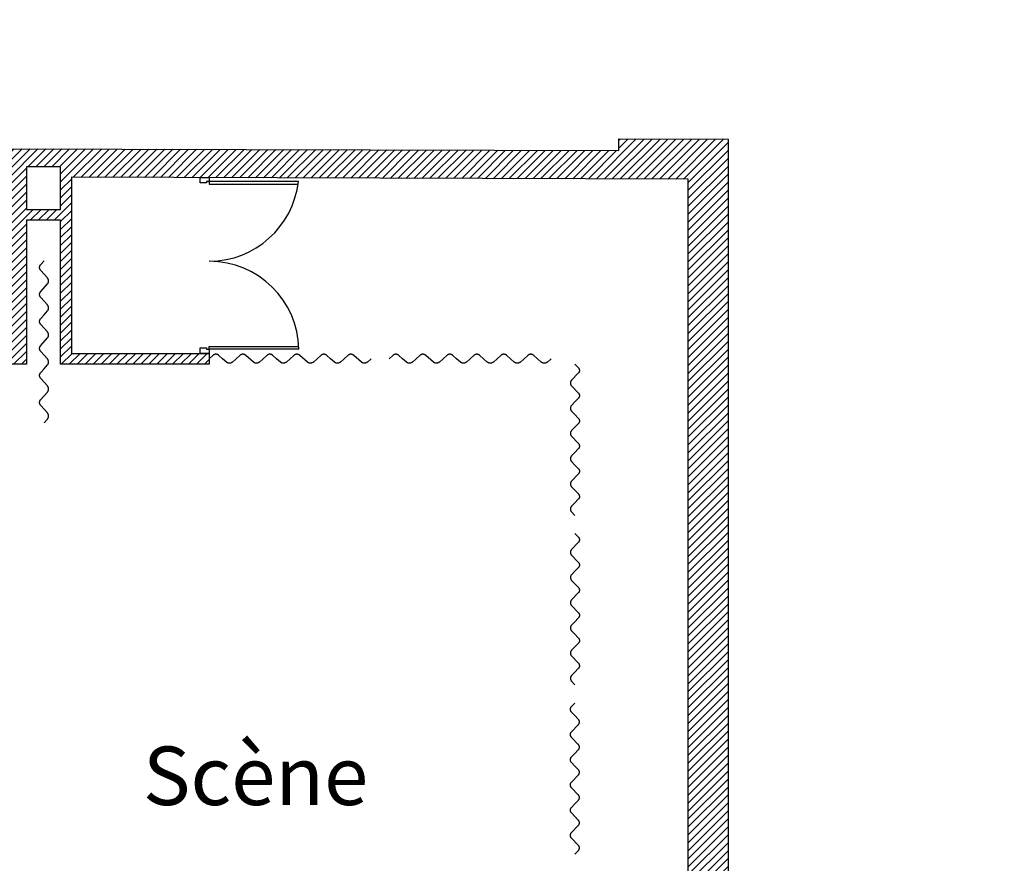
# Model space of a CAD drawing. Units: inches. Extents: x -1633 to 2467, y -155 to 1972.
# Drawn here: x 534 to 1628, y 786 to 1723 of the extents above; entities that cross this region are included whole.
import ezdxf

# ---------------------------------------------------------------- set-up
doc = ezdxf.new("R2010")
doc.units = ezdxf.units.IN
doc.header["$MEASUREMENT"] = 0
for name, color, linetype in [('HUISSERIE', 200, 'Continuous'), ('HUR-MUR', 253, 'Continuous'), ('MENUISERI', 3, 'Continuous'), ('MUR', 140, 'Continuous'), ('TEXTE-20', 1, 'Continuous'), ('VOLET', 6, 'Continuous')]:
    doc.layers.add(name, color=color, linetype=linetype)
doc.styles.add('DC_TEXTSTYLE4', font='ARIALBD.TTF', dxfattribs={"height": 0.2})

msp = doc.modelspace()

# ---------------------------------------------------------------- hatches: boundary and pattern name
at = {"layer": 'HUR-MUR', "linetype": 'Continuous', "ltscale": 0.625}
h = msp.add_hatch(dxfattribs=at)
h.set_pattern_fill('DC_ANSI31', color=253, scale=5, style=0, pattern_type=2)
h.set_pattern_definition([(45, (0, 0), (-4.419417, 4.419417), [1250])])
h.paths.add_polyline_path([(-1459.5, 1722.7), (-1459.5, 1598.7), (-1166.9, 1598.7), (-1166.9, 1584.7), (1199.8, 1577.3), (1199.8, 1590.3), (1321.2, 1589.9), (1321.2, 404.1), (1308.2, 404.1), (1308.2, 213.7), (1628.1, 213.7), (1628.1, 167.7), (-73.6, 167.7), (-73.6, 210.7), (521.2, 210.7), (521.2, 419.7), (541.2, 419.7), (541.2, 247.1), (579.2, 247.1), (579.2, 235.1), (541.2, 235.1), (541.2, 200.7), (579.2, 200.7), (579.2, 247.1), (579.2, 419.7), (744.3, 419.7), (744.3, 407.7), (591.2, 407.7), (591.2, 210.7), (984.2, 210.7), (984.2, 200.7), (1276.9, 200.7), (1276.9, 1545.7), (591.2, 1547.9), (591.2, 1352.1), (744.3, 1352.1), (744.3, 1340.1), (579.2, 1340.1), (579.2, 1500.1), (541.2, 1500.1), (541.2, 1512.1), (579.2, 1512.1), (579.2, 1559.2), (541.2, 1559.4), (541.2, 1500.1), (541.2, 1340.1), (521.2, 1340.1), (521.2, 1549.4), (-1196.5, 1554.9), (-1546.8, 1554.9), (-1546.8, 1584.9), (-1479.5, 1584.9), (-1479.5, 1722.7)])

# ---------------------------------------------------------------- linework, layer by layer
at = {"layer": 'HUISSERIE', "color": 200, "linetype": 'Continuous'}
for points in [[(734.3, 1547.5), (744.3, 1547.5), (744.3, 1543), (741.3, 1543), (741.3, 1541.5), (734.3, 1541.5), (734.3, 1547.5)], [(734.3, 1352.1), (734.3, 1358.1), (741.3, 1358.1), (741.3, 1356.6), (744.3, 1356.6), (744.3, 1352.1), (734.3, 1352.1)]]:
    msp.add_lwpolyline(points, close=True, dxfattribs=at)
at = {"layer": 'MENUISERI', "color": 3, "linetype": 'Continuous'}
for p, q in [((843.5, 1543), (744.3, 1543)), ((744.3, 1543), (744.3, 1540)), ((744.3, 1540), (843.1, 1540)), ((744.3, 1356.6), (744.3, 1359.6)), ((744.3, 1359.6), (844.1, 1359.6)), ((844.1, 1356.6), (744.3, 1356.6))]:
    msp.add_line(p, q, dxfattribs=at)
for centre, start, end in [((744.3, 1554.3), 270.112, 353.4972), ((744.3, 1354.6), 1.1485, 89.8881)]:
    msp.add_arc(centre, 99.8, start, end, dxfattribs=at)
at = {"layer": 'MUR', "color": 140, "linetype": 'Continuous'}
for p, q in [((1199.8, 1577.3), (1199.8, 1590.3)), ((1199.8, 1590.3), (1321.2, 1589.9)), ((1321.2, 1589.9), (1321.2, 404.1)), ((-1166.9, 1584.7), (1199.8, 1577.3)), ((1276.9, 1545.7), (591.2, 1547.9)), ((591.2, 1547.9), (591.2, 1352.1)), ((1276.9, 200.7), (1276.9, 1545.7)), ((579.2, 1500.1), (541.2, 1500.1)), ((541.2, 1500.1), (541.2, 1340.1)), ((579.2, 1340.1), (579.2, 1500.1)), ((591.2, 1352.1), (744.3, 1352.1)), ((744.3, 1352.1), (744.3, 1340.1)), ((541.2, 1340.1), (521.2, 1340.1)), ((744.3, 1340.1), (579.2, 1340.1))]:
    msp.add_line(p, q, dxfattribs=at)
msp.add_lwpolyline([(541.2, 1559.4), (541.2, 1512.1), (579.2, 1512.1), (579.2, 1559.2), (541.2, 1559.4)], close=True, dxfattribs=at)
at = {"layer": 'VOLET', "color": 6, "linetype": 'Continuous'}
for points in [[(560.9, 1275), (564.6, 1279.2), (564.7, 1279.4), (564.9, 1279.6), (565.1, 1279.8), (565.2, 1280), (565.3, 1280.2), (565.4, 1280.5), (565.5, 1280.7), (565.6, 1281), (565.7, 1281.2), (565.8, 1281.5), (565.8, 1281.7), (565.8, 1282), (565.9, 1282.2), (565.9, 1282.5), (565.9, 1282.8), (565.8, 1283), (565.8, 1283.3), (565.8, 1283.6), (565.7, 1283.8), (565.6, 1284.1), (565.5, 1284.3), (565.4, 1284.5), (565.3, 1284.8), (565.2, 1285), (565.1, 1285.2), (564.9, 1285.5), (564.8, 1285.7), (564.6, 1285.9), (557.1, 1294.2), (557, 1294.4), (556.8, 1294.6), (556.7, 1294.8), (556.5, 1295), (556.4, 1295.3), (556.3, 1295.5), (556.2, 1295.8), (556.1, 1296), (556, 1296.2), (556, 1296.5), (555.9, 1296.8), (555.9, 1297), (555.9, 1297.3), (555.9, 1297.5), (555.9, 1297.8), (555.9, 1298.1), (555.9, 1298.3), (556, 1298.6), (556, 1298.8), (556.1, 1299.1), (556.2, 1299.3), (556.3, 1299.6), (556.4, 1299.8), (556.6, 1300), (556.7, 1300.3), (556.8, 1300.5), (557, 1300.7), (557.1, 1300.9), (564.6, 1309.2), (564.7, 1309.4), (564.9, 1309.6), (565.1, 1309.8), (565.2, 1310), (565.3, 1310.2), (565.4, 1310.5), (565.5, 1310.7), (565.6, 1311), (565.7, 1311.2), (565.8, 1311.5), (565.8, 1311.7), (565.8, 1312), (565.9, 1312.2), (565.9, 1312.5), (565.9, 1312.8), (565.8, 1313), (565.8, 1313.3), (565.8, 1313.6), (565.7, 1313.8), (565.6, 1314.1), (565.5, 1314.3), (565.4, 1314.5), (565.3, 1314.8), (565.2, 1315), (565.1, 1315.2), (564.9, 1315.5), (564.8, 1315.7), (564.6, 1315.9), (560.9, 1320), (557.1, 1324.2), (557, 1324.4), (556.8, 1324.6), (556.7, 1324.8), (556.5, 1325), (556.4, 1325.3), (556.3, 1325.5), (556.2, 1325.8), (556.1, 1326), (556, 1326.2), (556, 1326.5), (555.9, 1326.8), (555.9, 1327), (555.9, 1327.3), (555.9, 1327.5), (555.9, 1327.8), (555.9, 1328.1), (555.9, 1328.3), (556, 1328.6), (556, 1328.8), (556.1, 1329.1), (556.2, 1329.3), (556.3, 1329.6), (556.4, 1329.8), (556.6, 1330), (556.7, 1330.3), (556.8, 1330.5), (557, 1330.7), (557.1, 1330.9), (560.9, 1335), (564.6, 1339.2), (564.7, 1339.4), (564.9, 1339.6), (565.1, 1339.8), (565.2, 1340), (565.3, 1340.2), (565.4, 1340.5), (565.5, 1340.7), (565.6, 1341), (565.7, 1341.2), (565.8, 1341.5), (565.8, 1341.7), (565.8, 1342), (565.9, 1342.2), (565.9, 1342.5), (565.9, 1342.8), (565.8, 1343), (565.8, 1343.3), (565.8, 1343.6), (565.7, 1343.8), (565.6, 1344.1), (565.5, 1344.3), (565.4, 1344.5), (565.3, 1344.8), (565.2, 1345), (565.1, 1345.2), (564.9, 1345.5), (564.8, 1345.7), (564.6, 1345.9), (557.1, 1354.2), (557, 1354.4), (556.8, 1354.6), (556.7, 1354.8), (556.5, 1355), (556.4, 1355.3), (556.3, 1355.5), (556.2, 1355.8), (556.1, 1356), (556, 1356.2), (556, 1356.5), (555.9, 1356.8), (555.9, 1357), (555.9, 1357.3), (555.9, 1357.5), (555.9, 1357.8), (555.9, 1358.1), (555.9, 1358.3), (556, 1358.6), (556, 1358.8), (556.1, 1359.1), (556.2, 1359.3), (556.3, 1359.6), (556.4, 1359.8), (556.6, 1360), (556.7, 1360.3), (556.8, 1360.5), (557, 1360.7), (557.1, 1360.9), (564.6, 1369.2), (564.7, 1369.4), (564.9, 1369.6), (565.1, 1369.8), (565.2, 1370), (565.3, 1370.2), (565.4, 1370.5), (565.5, 1370.7), (565.6, 1371), (565.7, 1371.2), (565.8, 1371.5), (565.8, 1371.7), (565.8, 1372), (565.9, 1372.2), (565.9, 1372.5), (565.9, 1372.8), (565.8, 1373), (565.8, 1373.3), (565.8, 1373.6), (565.7, 1373.8), (565.6, 1374.1), (565.5, 1374.3), (565.4, 1374.5), (565.3, 1374.8), (565.2, 1375), (565.1, 1375.2), (564.9, 1375.5), (564.8, 1375.7), (564.6, 1375.9), (560.9, 1380), (557.1, 1384.2), (557, 1384.4), (556.8, 1384.6), (556.7, 1384.8), (556.5, 1385), (556.4, 1385.3), (556.3, 1385.5), (556.2, 1385.8), (556.1, 1386), (556, 1386.2), (556, 1386.5), (555.9, 1386.8), (555.9, 1387), (555.9, 1387.3), (555.9, 1387.5), (555.9, 1387.8), (555.9, 1388.1), (555.9, 1388.3), (556, 1388.6), (556, 1388.8), (556.1, 1389.1), (556.2, 1389.3), (556.3, 1389.6), (556.4, 1389.8), (556.6, 1390), (556.7, 1390.3), (556.8, 1390.5), (557, 1390.7), (557.1, 1390.9), (560.9, 1395), (564.6, 1399.2), (564.7, 1399.4), (564.9, 1399.6), (565.1, 1399.8), (565.2, 1400), (565.3, 1400.2), (565.4, 1400.5), (565.5, 1400.7), (565.6, 1401), (565.7, 1401.2), (565.8, 1401.5), (565.8, 1401.7), (565.8, 1402), (565.9, 1402.2), (565.9, 1402.5), (565.9, 1402.8), (565.8, 1403), (565.8, 1403.3), (565.8, 1403.6), (565.7, 1403.8), (565.6, 1404.1), (565.5, 1404.3), (565.4, 1404.5), (565.3, 1404.8), (565.2, 1405), (565.1, 1405.2), (564.9, 1405.5), (564.8, 1405.7), (564.6, 1405.9), (557.1, 1414.2), (557, 1414.4), (556.8, 1414.6), (556.7, 1414.8), (556.5, 1415), (556.4, 1415.3), (556.3, 1415.5), (556.2, 1415.8), (556.1, 1416), (556, 1416.2), (556, 1416.5), (555.9, 1416.8), (555.9, 1417), (555.9, 1417.3), (555.9, 1417.5), (555.9, 1417.8), (555.9, 1418.1), (555.9, 1418.3), (556, 1418.6), (556, 1418.8), (556.1, 1419.1), (556.2, 1419.3), (556.3, 1419.6), (556.4, 1419.8), (556.6, 1420), (556.7, 1420.3), (556.8, 1420.5), (557, 1420.7), (557.1, 1420.9), (564.6, 1429.2), (564.7, 1429.4), (564.9, 1429.6), (565.1, 1429.8), (565.2, 1430), (565.3, 1430.2), (565.4, 1430.5), (565.5, 1430.7), (565.6, 1431), (565.7, 1431.2), (565.8, 1431.5), (565.8, 1431.7), (565.8, 1432), (565.9, 1432.2), (565.9, 1432.5), (565.9, 1432.8), (565.8, 1433), (565.8, 1433.3), (565.8, 1433.6), (565.7, 1433.8), (565.6, 1434.1), (565.5, 1434.3), (565.4, 1434.5), (565.3, 1434.8), (565.2, 1435), (565.1, 1435.2), (564.9, 1435.5), (564.8, 1435.7), (564.6, 1435.9), (560.9, 1440), (557.1, 1444.2), (557, 1444.4), (556.8, 1444.6), (556.7, 1444.8), (556.5, 1445), (556.4, 1445.3), (556.3, 1445.5), (556.2, 1445.8), (556.1, 1446), (556, 1446.2), (556, 1446.5), (555.9, 1446.8), (555.9, 1447), (555.9, 1447.3), (555.9, 1447.5), (555.9, 1447.8), (555.9, 1448.1), (555.9, 1448.3), (556, 1448.6), (556, 1448.8), (556.1, 1449.1), (556.2, 1449.3), (556.3, 1449.6), (556.4, 1449.8), (556.6, 1450), (556.7, 1450.3), (556.8, 1450.5), (557, 1450.7), (557.1, 1450.9), (560.9, 1455)], [(924.3, 1346.1), (920.2, 1342.4), (920, 1342.3), (919.8, 1342.1), (919.6, 1342), (919.3, 1341.8), (919.1, 1341.7), (918.9, 1341.6), (918.6, 1341.5), (918.4, 1341.4), (918.1, 1341.3), (917.9, 1341.3), (917.6, 1341.2), (917.4, 1341.2), (917.1, 1341.1), (916.8, 1341.1), (916.6, 1341.1), (916.3, 1341.2), (916.1, 1341.2), (915.8, 1341.2), (915.6, 1341.3), (915.3, 1341.4), (915.1, 1341.5), (914.8, 1341.6), (914.6, 1341.7), (914.3, 1341.8), (914.1, 1341.9), (913.9, 1342.1), (913.7, 1342.2), (913.5, 1342.4), (905.2, 1349.9), (905, 1350), (904.8, 1350.2), (904.5, 1350.3), (904.3, 1350.5), (904.1, 1350.6), (903.8, 1350.7), (903.6, 1350.8), (903.4, 1350.9), (903.1, 1351), (902.9, 1351), (902.6, 1351.1), (902.3, 1351.1), (902.1, 1351.1), (901.8, 1351.1), (901.6, 1351.1), (901.3, 1351.1), (901, 1351.1), (900.8, 1351), (900.5, 1351), (900.3, 1350.9), (900, 1350.8), (899.8, 1350.7), (899.5, 1350.6), (899.3, 1350.5), (899.1, 1350.3), (898.9, 1350.2), (898.7, 1350), (898.5, 1349.9), (890.2, 1342.4), (890, 1342.3), (889.8, 1342.1), (889.6, 1342), (889.3, 1341.8), (889.1, 1341.7), (888.9, 1341.6), (888.6, 1341.5), (888.4, 1341.4), (888.1, 1341.3), (887.9, 1341.3), (887.6, 1341.2), (887.4, 1341.2), (887.1, 1341.1), (886.8, 1341.1), (886.6, 1341.1), (886.3, 1341.2), (886.1, 1341.2), (885.8, 1341.2), (885.6, 1341.3), (885.3, 1341.4), (885.1, 1341.5), (884.8, 1341.6), (884.6, 1341.7), (884.3, 1341.8), (884.1, 1341.9), (883.9, 1342.1), (883.7, 1342.2), (883.5, 1342.4), (879.3, 1346.1), (875.2, 1349.9), (875, 1350), (874.8, 1350.2), (874.5, 1350.3), (874.3, 1350.5), (874.1, 1350.6), (873.8, 1350.7), (873.6, 1350.8), (873.4, 1350.9), (873.1, 1351), (872.9, 1351), (872.6, 1351.1), (872.3, 1351.1), (872.1, 1351.1), (871.8, 1351.1), (871.6, 1351.1), (871.3, 1351.1), (871, 1351.1), (870.8, 1351), (870.5, 1351), (870.3, 1350.9), (870, 1350.8), (869.8, 1350.7), (869.5, 1350.6), (869.3, 1350.5), (869.1, 1350.3), (868.9, 1350.2), (868.7, 1350), (868.5, 1349.9), (864.3, 1346.1), (860.2, 1342.4), (860, 1342.3), (859.8, 1342.1), (859.6, 1342), (859.3, 1341.8), (859.1, 1341.7), (858.9, 1341.6), (858.6, 1341.5), (858.4, 1341.4), (858.1, 1341.3), (857.9, 1341.3), (857.6, 1341.2), (857.4, 1341.2), (857.1, 1341.1), (856.8, 1341.1), (856.6, 1341.1), (856.3, 1341.2), (856.1, 1341.2), (855.8, 1341.2), (855.6, 1341.3), (855.3, 1341.4), (855.1, 1341.5), (854.8, 1341.6), (854.6, 1341.7), (854.3, 1341.8), (854.1, 1341.9), (853.9, 1342.1), (853.7, 1342.2), (853.5, 1342.4), (845.2, 1349.9), (845, 1350), (844.8, 1350.2), (844.5, 1350.3), (844.3, 1350.5), (844.1, 1350.6), (843.8, 1350.7), (843.6, 1350.8), (843.4, 1350.9), (843.1, 1351), (842.9, 1351), (842.6, 1351.1), (842.3, 1351.1), (842.1, 1351.1), (841.8, 1351.1), (841.6, 1351.1), (841.3, 1351.1), (841, 1351.1), (840.8, 1351), (840.5, 1351), (840.3, 1350.9), (840, 1350.8), (839.8, 1350.7), (839.5, 1350.6), (839.3, 1350.5), (839.1, 1350.3), (838.9, 1350.2), (838.7, 1350), (838.5, 1349.9), (830.2, 1342.4), (830, 1342.3), (829.8, 1342.1), (829.6, 1342), (829.3, 1341.8), (829.1, 1341.7), (828.9, 1341.6), (828.6, 1341.5), (828.4, 1341.4), (828.1, 1341.3), (827.9, 1341.3), (827.6, 1341.2), (827.4, 1341.2), (827.1, 1341.1), (826.8, 1341.1), (826.6, 1341.1), (826.3, 1341.2), (826.1, 1341.2), (825.8, 1341.2), (825.6, 1341.3), (825.3, 1341.4), (825.1, 1341.5), (824.8, 1341.6), (824.6, 1341.7), (824.3, 1341.8), (824.1, 1341.9), (823.9, 1342.1), (823.7, 1342.2), (823.5, 1342.4), (819.3, 1346.1), (815.2, 1349.9), (815, 1350), (814.8, 1350.2), (814.5, 1350.3), (814.3, 1350.5), (814.1, 1350.6), (813.8, 1350.7), (813.6, 1350.8), (813.4, 1350.9), (813.1, 1351), (812.9, 1351), (812.6, 1351.1), (812.3, 1351.1), (812.1, 1351.1), (811.8, 1351.1), (811.6, 1351.1), (811.3, 1351.1), (811, 1351.1), (810.8, 1351), (810.5, 1351), (810.3, 1350.9), (810, 1350.8), (809.8, 1350.7), (809.5, 1350.6), (809.3, 1350.5), (809.1, 1350.3), (808.9, 1350.2), (808.7, 1350), (808.5, 1349.9), (804.3, 1346.1), (800.2, 1342.4), (800, 1342.3), (799.8, 1342.1), (799.6, 1342), (799.3, 1341.8), (799.1, 1341.7), (798.9, 1341.6), (798.6, 1341.5), (798.4, 1341.4), (798.1, 1341.3), (797.9, 1341.3), (797.6, 1341.2), (797.4, 1341.2), (797.1, 1341.1), (796.8, 1341.1), (796.6, 1341.1), (796.3, 1341.2), (796.1, 1341.2), (795.8, 1341.2), (795.6, 1341.3), (795.3, 1341.4), (795.1, 1341.5), (794.8, 1341.6), (794.6, 1341.7), (794.3, 1341.8), (794.1, 1341.9), (793.9, 1342.1), (793.7, 1342.2), (793.5, 1342.4), (785.2, 1349.9), (785, 1350), (784.8, 1350.2), (784.5, 1350.3), (784.3, 1350.5), (784.1, 1350.6), (783.8, 1350.7), (783.6, 1350.8), (783.4, 1350.9), (783.1, 1351), (782.9, 1351), (782.6, 1351.1), (782.3, 1351.1), (782.1, 1351.1), (781.8, 1351.1), (781.6, 1351.1), (781.3, 1351.1), (781, 1351.1), (780.8, 1351), (780.5, 1351), (780.3, 1350.9), (780, 1350.8), (779.8, 1350.7), (779.5, 1350.6), (779.3, 1350.5), (779.1, 1350.3), (778.9, 1350.2), (778.7, 1350), (778.5, 1349.9), (770.2, 1342.4), (770, 1342.3), (769.8, 1342.1), (769.6, 1342), (769.3, 1341.8), (769.1, 1341.7), (768.9, 1341.6), (768.6, 1341.5), (768.4, 1341.4), (768.1, 1341.3), (767.9, 1341.3), (767.6, 1341.2), (767.4, 1341.2), (767.1, 1341.1), (766.8, 1341.1), (766.6, 1341.1), (766.3, 1341.2), (766.1, 1341.2), (765.8, 1341.2), (765.6, 1341.3), (765.3, 1341.4), (765.1, 1341.5), (764.8, 1341.6), (764.6, 1341.7), (764.3, 1341.8), (764.1, 1341.9), (763.9, 1342.1), (763.7, 1342.2), (763.5, 1342.4), (759.3, 1346.1), (755.2, 1349.9), (755, 1350), (754.8, 1350.2), (754.5, 1350.3), (754.3, 1350.5), (754.1, 1350.6), (753.8, 1350.7), (753.6, 1350.8), (753.4, 1350.9), (753.1, 1351), (752.9, 1351), (752.6, 1351.1), (752.3, 1351.1), (752.1, 1351.1), (751.8, 1351.1), (751.6, 1351.1), (751.3, 1351.1), (751, 1351.1), (750.8, 1351), (750.5, 1351), (750.3, 1350.9), (750, 1350.8), (749.8, 1350.7), (749.5, 1350.6), (749.3, 1350.5), (749.1, 1350.3), (748.9, 1350.2), (748.7, 1350), (748.5, 1349.9), (744.3, 1346.1)], [(1124.3, 1346.1), (1120.2, 1342.4), (1120, 1342.3), (1119.8, 1342.1), (1119.6, 1342), (1119.3, 1341.8), (1119.1, 1341.7), (1118.9, 1341.6), (1118.6, 1341.5), (1118.4, 1341.4), (1118.1, 1341.3), (1117.9, 1341.3), (1117.6, 1341.2), (1117.4, 1341.2), (1117.1, 1341.1), (1116.8, 1341.1), (1116.6, 1341.1), (1116.3, 1341.2), (1116.1, 1341.2), (1115.8, 1341.2), (1115.6, 1341.3), (1115.3, 1341.4), (1115.1, 1341.5), (1114.8, 1341.6), (1114.6, 1341.7), (1114.3, 1341.8), (1114.1, 1341.9), (1113.9, 1342.1), (1113.7, 1342.2), (1113.5, 1342.4), (1105.2, 1349.9), (1105, 1350), (1104.8, 1350.2), (1104.5, 1350.3), (1104.3, 1350.5), (1104.1, 1350.6), (1103.8, 1350.7), (1103.6, 1350.8), (1103.4, 1350.9), (1103.1, 1351), (1102.9, 1351), (1102.6, 1351.1), (1102.3, 1351.1), (1102.1, 1351.1), (1101.8, 1351.1), (1101.6, 1351.1), (1101.3, 1351.1), (1101, 1351.1), (1100.8, 1351), (1100.5, 1351), (1100.3, 1350.9), (1100, 1350.8), (1099.8, 1350.7), (1099.5, 1350.6), (1099.3, 1350.5), (1099.1, 1350.3), (1098.9, 1350.2), (1098.7, 1350), (1098.5, 1349.9), (1090.2, 1342.4), (1090, 1342.3), (1089.8, 1342.1), (1089.6, 1342), (1089.3, 1341.8), (1089.1, 1341.7), (1088.9, 1341.6), (1088.6, 1341.5), (1088.4, 1341.4), (1088.1, 1341.3), (1087.9, 1341.3), (1087.6, 1341.2), (1087.4, 1341.2), (1087.1, 1341.1), (1086.8, 1341.1), (1086.6, 1341.1), (1086.3, 1341.2), (1086.1, 1341.2), (1085.8, 1341.2), (1085.6, 1341.3), (1085.3, 1341.4), (1085.1, 1341.5), (1084.8, 1341.6), (1084.6, 1341.7), (1084.3, 1341.8), (1084.1, 1341.9), (1083.9, 1342.1), (1083.7, 1342.2), (1083.5, 1342.4), (1079.3, 1346.1), (1075.2, 1349.9), (1075, 1350), (1074.8, 1350.2), (1074.5, 1350.3), (1074.3, 1350.5), (1074.1, 1350.6), (1073.8, 1350.7), (1073.6, 1350.8), (1073.4, 1350.9), (1073.1, 1351), (1072.9, 1351), (1072.6, 1351.1), (1072.3, 1351.1), (1072.1, 1351.1), (1071.8, 1351.1), (1071.6, 1351.1), (1071.3, 1351.1), (1071, 1351.1), (1070.8, 1351), (1070.5, 1351), (1070.3, 1350.9), (1070, 1350.8), (1069.8, 1350.7), (1069.5, 1350.6), (1069.3, 1350.5), (1069.1, 1350.3), (1068.9, 1350.2), (1068.7, 1350), (1068.5, 1349.9), (1064.3, 1346.1), (1060.2, 1342.4), (1060, 1342.3), (1059.8, 1342.1), (1059.6, 1342), (1059.3, 1341.8), (1059.1, 1341.7), (1058.9, 1341.6), (1058.6, 1341.5), (1058.4, 1341.4), (1058.1, 1341.3), (1057.9, 1341.3), (1057.6, 1341.2), (1057.4, 1341.2), (1057.1, 1341.1), (1056.8, 1341.1), (1056.6, 1341.1), (1056.3, 1341.2), (1056.1, 1341.2), (1055.8, 1341.2), (1055.6, 1341.3), (1055.3, 1341.4), (1055.1, 1341.5), (1054.8, 1341.6), (1054.6, 1341.7), (1054.3, 1341.8), (1054.1, 1341.9), (1053.9, 1342.1), (1053.7, 1342.2), (1053.5, 1342.4), (1045.2, 1349.9), (1045, 1350), (1044.8, 1350.2), (1044.5, 1350.3), (1044.3, 1350.5), (1044.1, 1350.6), (1043.8, 1350.7), (1043.6, 1350.8), (1043.4, 1350.9), (1043.1, 1351), (1042.9, 1351), (1042.6, 1351.1), (1042.3, 1351.1), (1042.1, 1351.1), (1041.8, 1351.1), (1041.6, 1351.1), (1041.3, 1351.1), (1041, 1351.1), (1040.8, 1351), (1040.5, 1351), (1040.3, 1350.9), (1040, 1350.8), (1039.8, 1350.7), (1039.5, 1350.6), (1039.3, 1350.5), (1039.1, 1350.3), (1038.9, 1350.2), (1038.7, 1350), (1038.5, 1349.9), (1030.2, 1342.4), (1030, 1342.3), (1029.8, 1342.1), (1029.6, 1342), (1029.3, 1341.8), (1029.1, 1341.7), (1028.9, 1341.6), (1028.6, 1341.5), (1028.4, 1341.4), (1028.1, 1341.3), (1027.9, 1341.3), (1027.6, 1341.2), (1027.4, 1341.2), (1027.1, 1341.1), (1026.8, 1341.1), (1026.6, 1341.1), (1026.3, 1341.2), (1026.1, 1341.2), (1025.8, 1341.2), (1025.6, 1341.3), (1025.3, 1341.4), (1025.1, 1341.5), (1024.8, 1341.6), (1024.6, 1341.7), (1024.3, 1341.8), (1024.1, 1341.9), (1023.9, 1342.1), (1023.7, 1342.2), (1023.5, 1342.4), (1019.3, 1346.1), (1015.2, 1349.9), (1015, 1350), (1014.8, 1350.2), (1014.5, 1350.3), (1014.3, 1350.5), (1014.1, 1350.6), (1013.8, 1350.7), (1013.6, 1350.8), (1013.4, 1350.9), (1013.1, 1351), (1012.9, 1351), (1012.6, 1351.1), (1012.3, 1351.1), (1012.1, 1351.1), (1011.8, 1351.1), (1011.6, 1351.1), (1011.3, 1351.1), (1011, 1351.1), (1010.8, 1351), (1010.5, 1351), (1010.3, 1350.9), (1010, 1350.8), (1009.8, 1350.7), (1009.5, 1350.6), (1009.3, 1350.5), (1009.1, 1350.3), (1008.9, 1350.2), (1008.7, 1350), (1008.5, 1349.9), (1004.3, 1346.1), (1000.2, 1342.4), (1000, 1342.3), (999.8, 1342.1), (999.6, 1342), (999.3, 1341.8), (999.1, 1341.7), (998.9, 1341.6), (998.6, 1341.5), (998.4, 1341.4), (998.1, 1341.3), (997.9, 1341.3), (997.6, 1341.2), (997.4, 1341.2), (997.1, 1341.1), (996.8, 1341.1), (996.6, 1341.1), (996.3, 1341.2), (996.1, 1341.2), (995.8, 1341.2), (995.6, 1341.3), (995.3, 1341.4), (995.1, 1341.5), (994.8, 1341.6), (994.6, 1341.7), (994.3, 1341.8), (994.1, 1341.9), (993.9, 1342.1), (993.7, 1342.2), (993.5, 1342.4), (985.2, 1349.9), (985, 1350), (984.8, 1350.2), (984.5, 1350.3), (984.3, 1350.5), (984.1, 1350.6), (983.8, 1350.7), (983.6, 1350.8), (983.4, 1350.9), (983.1, 1351), (982.9, 1351), (982.6, 1351.1), (982.3, 1351.1), (982.1, 1351.1), (981.8, 1351.1), (981.6, 1351.1), (981.3, 1351.1), (981, 1351.1), (980.8, 1351), (980.5, 1351), (980.3, 1350.9), (980, 1350.8), (979.8, 1350.7), (979.5, 1350.6), (979.3, 1350.5), (979.1, 1350.3), (978.9, 1350.2), (978.7, 1350), (978.5, 1349.9), (970.2, 1342.4), (970, 1342.3), (969.8, 1342.1), (969.6, 1342), (969.3, 1341.8), (969.1, 1341.7), (968.9, 1341.6), (968.6, 1341.5), (968.4, 1341.4), (968.1, 1341.3), (967.9, 1341.3), (967.6, 1341.2), (967.4, 1341.2), (967.1, 1341.1), (966.8, 1341.1), (966.6, 1341.1), (966.3, 1341.2), (966.1, 1341.2), (965.8, 1341.2), (965.6, 1341.3), (965.3, 1341.4), (965.1, 1341.5), (964.8, 1341.6), (964.6, 1341.7), (964.3, 1341.8), (964.1, 1341.9), (963.9, 1342.1), (963.7, 1342.2), (963.5, 1342.4), (959.3, 1346.1), (955.2, 1349.9), (955, 1350), (954.8, 1350.2), (954.5, 1350.3), (954.3, 1350.5), (954.1, 1350.6), (953.8, 1350.7), (953.6, 1350.8), (953.4, 1350.9), (953.1, 1351), (952.9, 1351), (952.6, 1351.1), (952.3, 1351.1), (952.1, 1351.1), (951.8, 1351.1), (951.6, 1351.1), (951.3, 1351.1), (951, 1351.1), (950.8, 1351), (950.5, 1351), (950.3, 1350.9), (950, 1350.8), (949.8, 1350.7), (949.5, 1350.6), (949.3, 1350.5), (949.1, 1350.3), (948.9, 1350.2), (948.7, 1350), (948.5, 1349.9), (944.3, 1346.1)], [(1150.9, 1340.1), (1154.6, 1336.3), (1154.7, 1336.1), (1154.9, 1335.9), (1155, 1335.7), (1155.2, 1335.5), (1155.3, 1335.3), (1155.4, 1335.1), (1155.5, 1334.8), (1155.6, 1334.6), (1155.7, 1334.4), (1155.7, 1334.1), (1155.8, 1333.9), (1155.8, 1333.6), (1155.9, 1333.4), (1155.9, 1333.2), (1155.9, 1332.9), (1155.8, 1332.7), (1155.8, 1332.4), (1155.8, 1332.2), (1155.7, 1331.9), (1155.6, 1331.7), (1155.5, 1331.5), (1155.4, 1331.3), (1155.3, 1331), (1155.2, 1330.8), (1155.1, 1330.6), (1154.9, 1330.4), (1154.8, 1330.2), (1154.6, 1330), (1147.1, 1322.3), (1147, 1322.1), (1146.8, 1321.9), (1146.7, 1321.7), (1146.5, 1321.5), (1146.4, 1321.2), (1146.3, 1321), (1146.2, 1320.8), (1146.1, 1320.6), (1146, 1320.3), (1146, 1320.1), (1145.9, 1319.9), (1145.9, 1319.6), (1145.9, 1319.4), (1145.9, 1319.1), (1145.9, 1318.9), (1145.9, 1318.6), (1145.9, 1318.4), (1146, 1318.2), (1146, 1317.9), (1146.1, 1317.7), (1146.2, 1317.5), (1146.3, 1317.2), (1146.4, 1317), (1146.5, 1316.8), (1146.7, 1316.6), (1146.8, 1316.4), (1147, 1316.2), (1147.1, 1316), (1154.6, 1308.3), (1154.7, 1308.1), (1154.9, 1307.9), (1155, 1307.7), (1155.2, 1307.5), (1155.3, 1307.3), (1155.4, 1307.1), (1155.5, 1306.8), (1155.6, 1306.6), (1155.7, 1306.4), (1155.7, 1306.1), (1155.8, 1305.9), (1155.8, 1305.6), (1155.9, 1305.4), (1155.9, 1305.2), (1155.9, 1304.9), (1155.8, 1304.7), (1155.8, 1304.4), (1155.8, 1304.2), (1155.7, 1303.9), (1155.6, 1303.7), (1155.5, 1303.5), (1155.4, 1303.3), (1155.3, 1303), (1155.2, 1302.8), (1155.1, 1302.6), (1154.9, 1302.4), (1154.8, 1302.2), (1154.6, 1302), (1150.9, 1298.1), (1147.1, 1294.3), (1147, 1294.1), (1146.8, 1293.9), (1146.7, 1293.7), (1146.5, 1293.5), (1146.4, 1293.2), (1146.3, 1293), (1146.2, 1292.8), (1146.1, 1292.6), (1146, 1292.3), (1146, 1292.1), (1145.9, 1291.9), (1145.9, 1291.6), (1145.9, 1291.4), (1145.9, 1291.1), (1145.9, 1290.9), (1145.9, 1290.6), (1145.9, 1290.4), (1146, 1290.2), (1146, 1289.9), (1146.1, 1289.7), (1146.2, 1289.5), (1146.3, 1289.2), (1146.4, 1289), (1146.5, 1288.8), (1146.7, 1288.6), (1146.8, 1288.4), (1147, 1288.2), (1147.1, 1288), (1150.9, 1284.1), (1154.6, 1280.3), (1154.7, 1280.1), (1154.9, 1279.9), (1155, 1279.7), (1155.2, 1279.5), (1155.3, 1279.3), (1155.4, 1279.1), (1155.5, 1278.8), (1155.6, 1278.6), (1155.7, 1278.4), (1155.7, 1278.1), (1155.8, 1277.9), (1155.8, 1277.6), (1155.9, 1277.4), (1155.9, 1277.2), (1155.9, 1276.9), (1155.8, 1276.7), (1155.8, 1276.4), (1155.8, 1276.2), (1155.7, 1275.9), (1155.6, 1275.7), (1155.5, 1275.5), (1155.4, 1275.3), (1155.3, 1275), (1155.2, 1274.8), (1155.1, 1274.6), (1154.9, 1274.4), (1154.8, 1274.2), (1154.6, 1274), (1147.1, 1266.3), (1147, 1266.1), (1146.8, 1265.9), (1146.7, 1265.7), (1146.5, 1265.5), (1146.4, 1265.2), (1146.3, 1265), (1146.2, 1264.8), (1146.1, 1264.6), (1146, 1264.3), (1146, 1264.1), (1145.9, 1263.9), (1145.9, 1263.6), (1145.9, 1263.4), (1145.9, 1263.1), (1145.9, 1262.9), (1145.9, 1262.6), (1145.9, 1262.4), (1146, 1262.2), (1146, 1261.9), (1146.1, 1261.7), (1146.2, 1261.5), (1146.3, 1261.2), (1146.4, 1261), (1146.5, 1260.8), (1146.7, 1260.6), (1146.8, 1260.4), (1147, 1260.2), (1147.1, 1260), (1154.6, 1252.3), (1154.7, 1252.1), (1154.9, 1251.9), (1155, 1251.7), (1155.2, 1251.5), (1155.3, 1251.3), (1155.4, 1251.1), (1155.5, 1250.8), (1155.6, 1250.6), (1155.7, 1250.4), (1155.7, 1250.1), (1155.8, 1249.9), (1155.8, 1249.6), (1155.9, 1249.4), (1155.9, 1249.2), (1155.9, 1248.9), (1155.8, 1248.7), (1155.8, 1248.4), (1155.8, 1248.2), (1155.7, 1247.9), (1155.6, 1247.7), (1155.5, 1247.5), (1155.4, 1247.3), (1155.3, 1247), (1155.2, 1246.8), (1155.1, 1246.6), (1154.9, 1246.4), (1154.8, 1246.2), (1154.6, 1246), (1150.9, 1242.1), (1147.1, 1238.3), (1147, 1238.1), (1146.8, 1237.9), (1146.7, 1237.7), (1146.5, 1237.5), (1146.4, 1237.2), (1146.3, 1237), (1146.2, 1236.8), (1146.1, 1236.6), (1146, 1236.3), (1146, 1236.1), (1145.9, 1235.9), (1145.9, 1235.6), (1145.9, 1235.4), (1145.9, 1235.1), (1145.9, 1234.9), (1145.9, 1234.6), (1145.9, 1234.4), (1146, 1234.2), (1146, 1233.9), (1146.1, 1233.7), (1146.2, 1233.5), (1146.3, 1233.2), (1146.4, 1233), (1146.5, 1232.8), (1146.7, 1232.6), (1146.8, 1232.4), (1147, 1232.2), (1147.1, 1232), (1150.9, 1228.1), (1154.6, 1224.3), (1154.7, 1224.1), (1154.9, 1223.9), (1155, 1223.7), (1155.2, 1223.5), (1155.3, 1223.3), (1155.4, 1223.1), (1155.5, 1222.8), (1155.6, 1222.6), (1155.7, 1222.4), (1155.7, 1222.1), (1155.8, 1221.9), (1155.8, 1221.6), (1155.9, 1221.4), (1155.9, 1221.2), (1155.9, 1220.9), (1155.8, 1220.7), (1155.8, 1220.4), (1155.8, 1220.2), (1155.7, 1219.9), (1155.6, 1219.7), (1155.5, 1219.5), (1155.4, 1219.3), (1155.3, 1219), (1155.2, 1218.8), (1155.1, 1218.6), (1154.9, 1218.4), (1154.8, 1218.2), (1154.6, 1218), (1147.1, 1210.3), (1147, 1210.1), (1146.8, 1209.9), (1146.7, 1209.7), (1146.5, 1209.5), (1146.4, 1209.2), (1146.3, 1209), (1146.2, 1208.8), (1146.1, 1208.6), (1146, 1208.3), (1146, 1208.1), (1145.9, 1207.9), (1145.9, 1207.6), (1145.9, 1207.4), (1145.9, 1207.1), (1145.9, 1206.9), (1145.9, 1206.6), (1145.9, 1206.4), (1146, 1206.2), (1146, 1205.9), (1146.1, 1205.7), (1146.2, 1205.5), (1146.3, 1205.2), (1146.4, 1205), (1146.5, 1204.8), (1146.7, 1204.6), (1146.8, 1204.4), (1147, 1204.2), (1147.1, 1204), (1154.6, 1196.3), (1154.7, 1196.1), (1154.9, 1195.9), (1155, 1195.7), (1155.2, 1195.5), (1155.3, 1195.3), (1155.4, 1195.1), (1155.5, 1194.8), (1155.6, 1194.6), (1155.7, 1194.4), (1155.7, 1194.1), (1155.8, 1193.9), (1155.8, 1193.6), (1155.9, 1193.4), (1155.9, 1193.2), (1155.9, 1192.9), (1155.8, 1192.7), (1155.8, 1192.4), (1155.8, 1192.2), (1155.7, 1191.9), (1155.6, 1191.7), (1155.5, 1191.5), (1155.4, 1191.3), (1155.3, 1191), (1155.2, 1190.8), (1155.1, 1190.6), (1154.9, 1190.4), (1154.8, 1190.2), (1154.6, 1190), (1150.9, 1186.1), (1147.1, 1182.3), (1147, 1182.1), (1146.8, 1181.9), (1146.7, 1181.7), (1146.5, 1181.5), (1146.4, 1181.2), (1146.3, 1181), (1146.2, 1180.8), (1146.1, 1180.6), (1146, 1180.3), (1146, 1180.1), (1145.9, 1179.9), (1145.9, 1179.6), (1145.9, 1179.4), (1145.9, 1179.1), (1145.9, 1178.9), (1145.9, 1178.6), (1145.9, 1178.4), (1146, 1178.2), (1146, 1177.9), (1146.1, 1177.7), (1146.2, 1177.5), (1146.3, 1177.2), (1146.4, 1177), (1146.5, 1176.8), (1146.7, 1176.6), (1146.8, 1176.4), (1147, 1176.2), (1147.1, 1176), (1150.9, 1172.1)], [(1150.9, 1152.1), (1154.6, 1148.3), (1154.7, 1148.1), (1154.9, 1147.9), (1155, 1147.7), (1155.2, 1147.5), (1155.3, 1147.3), (1155.4, 1147.1), (1155.5, 1146.8), (1155.6, 1146.6), (1155.7, 1146.4), (1155.7, 1146.1), (1155.8, 1145.9), (1155.8, 1145.6), (1155.9, 1145.4), (1155.9, 1145.2), (1155.9, 1144.9), (1155.8, 1144.7), (1155.8, 1144.4), (1155.8, 1144.2), (1155.7, 1143.9), (1155.6, 1143.7), (1155.5, 1143.5), (1155.4, 1143.3), (1155.3, 1143), (1155.2, 1142.8), (1155.1, 1142.6), (1154.9, 1142.4), (1154.8, 1142.2), (1154.6, 1142), (1147.1, 1134.3), (1147, 1134.1), (1146.8, 1133.9), (1146.7, 1133.7), (1146.5, 1133.5), (1146.4, 1133.2), (1146.3, 1133), (1146.2, 1132.8), (1146.1, 1132.6), (1146, 1132.3), (1146, 1132.1), (1145.9, 1131.9), (1145.9, 1131.6), (1145.9, 1131.4), (1145.9, 1131.1), (1145.9, 1130.9), (1145.9, 1130.6), (1145.9, 1130.4), (1146, 1130.2), (1146, 1129.9), (1146.1, 1129.7), (1146.2, 1129.5), (1146.3, 1129.2), (1146.4, 1129), (1146.5, 1128.8), (1146.7, 1128.6), (1146.8, 1128.4), (1147, 1128.2), (1147.1, 1128), (1154.6, 1120.3), (1154.7, 1120.1), (1154.9, 1119.9), (1155, 1119.7), (1155.2, 1119.5), (1155.3, 1119.3), (1155.4, 1119.1), (1155.5, 1118.8), (1155.6, 1118.6), (1155.7, 1118.4), (1155.7, 1118.1), (1155.8, 1117.9), (1155.8, 1117.6), (1155.9, 1117.4), (1155.9, 1117.2), (1155.9, 1116.9), (1155.8, 1116.7), (1155.8, 1116.4), (1155.8, 1116.2), (1155.7, 1115.9), (1155.6, 1115.7), (1155.5, 1115.5), (1155.4, 1115.3), (1155.3, 1115), (1155.2, 1114.8), (1155.1, 1114.6), (1154.9, 1114.4), (1154.8, 1114.2), (1154.6, 1114), (1150.9, 1110.1), (1147.1, 1106.3), (1147, 1106.1), (1146.8, 1105.9), (1146.7, 1105.7), (1146.5, 1105.5), (1146.4, 1105.2), (1146.3, 1105), (1146.2, 1104.8), (1146.1, 1104.6), (1146, 1104.3), (1146, 1104.1), (1145.9, 1103.9), (1145.9, 1103.6), (1145.9, 1103.4), (1145.9, 1103.1), (1145.9, 1102.9), (1145.9, 1102.6), (1145.9, 1102.4), (1146, 1102.2), (1146, 1101.9), (1146.1, 1101.7), (1146.2, 1101.5), (1146.3, 1101.2), (1146.4, 1101), (1146.5, 1100.8), (1146.7, 1100.6), (1146.8, 1100.4), (1147, 1100.2), (1147.1, 1100), (1150.9, 1096.1), (1154.6, 1092.3), (1154.7, 1092.1), (1154.9, 1091.9), (1155, 1091.7), (1155.2, 1091.5), (1155.3, 1091.3), (1155.4, 1091.1), (1155.5, 1090.8), (1155.6, 1090.6), (1155.7, 1090.4), (1155.7, 1090.1), (1155.8, 1089.9), (1155.8, 1089.6), (1155.9, 1089.4), (1155.9, 1089.2), (1155.9, 1088.9), (1155.8, 1088.7), (1155.8, 1088.4), (1155.8, 1088.2), (1155.7, 1087.9), (1155.6, 1087.7), (1155.5, 1087.5), (1155.4, 1087.3), (1155.3, 1087), (1155.2, 1086.8), (1155.1, 1086.6), (1154.9, 1086.4), (1154.8, 1086.2), (1154.6, 1086), (1147.1, 1078.3), (1147, 1078.1), (1146.8, 1077.9), (1146.7, 1077.7), (1146.5, 1077.5), (1146.4, 1077.2), (1146.3, 1077), (1146.2, 1076.8), (1146.1, 1076.6), (1146, 1076.3), (1146, 1076.1), (1145.9, 1075.9), (1145.9, 1075.6), (1145.9, 1075.4), (1145.9, 1075.1), (1145.9, 1074.9), (1145.9, 1074.6), (1145.9, 1074.4), (1146, 1074.2), (1146, 1073.9), (1146.1, 1073.7), (1146.2, 1073.5), (1146.3, 1073.2), (1146.4, 1073), (1146.5, 1072.8), (1146.7, 1072.6), (1146.8, 1072.4), (1147, 1072.2), (1147.1, 1072), (1154.6, 1064.3), (1154.7, 1064.1), (1154.9, 1063.9), (1155, 1063.7), (1155.2, 1063.5), (1155.3, 1063.3), (1155.4, 1063.1), (1155.5, 1062.8), (1155.6, 1062.6), (1155.7, 1062.4), (1155.7, 1062.1), (1155.8, 1061.9), (1155.8, 1061.6), (1155.9, 1061.4), (1155.9, 1061.2), (1155.9, 1060.9), (1155.8, 1060.7), (1155.8, 1060.4), (1155.8, 1060.2), (1155.7, 1059.9), (1155.6, 1059.7), (1155.5, 1059.5), (1155.4, 1059.3), (1155.3, 1059), (1155.2, 1058.8), (1155.1, 1058.6), (1154.9, 1058.4), (1154.8, 1058.2), (1154.6, 1058), (1150.9, 1054.1), (1147.1, 1050.3), (1147, 1050.1), (1146.8, 1049.9), (1146.7, 1049.7), (1146.5, 1049.5), (1146.4, 1049.2), (1146.3, 1049), (1146.2, 1048.8), (1146.1, 1048.6), (1146, 1048.3), (1146, 1048.1), (1145.9, 1047.9), (1145.9, 1047.6), (1145.9, 1047.4), (1145.9, 1047.1), (1145.9, 1046.9), (1145.9, 1046.6), (1145.9, 1046.4), (1146, 1046.2), (1146, 1045.9), (1146.1, 1045.7), (1146.2, 1045.5), (1146.3, 1045.2), (1146.4, 1045), (1146.5, 1044.8), (1146.7, 1044.6), (1146.8, 1044.4), (1147, 1044.2), (1147.1, 1044), (1150.9, 1040.1), (1154.6, 1036.3), (1154.7, 1036.1), (1154.9, 1035.9), (1155, 1035.7), (1155.2, 1035.5), (1155.3, 1035.3), (1155.4, 1035.1), (1155.5, 1034.8), (1155.6, 1034.6), (1155.7, 1034.4), (1155.7, 1034.1), (1155.8, 1033.9), (1155.8, 1033.6), (1155.9, 1033.4), (1155.9, 1033.2), (1155.9, 1032.9), (1155.8, 1032.7), (1155.8, 1032.4), (1155.8, 1032.2), (1155.7, 1031.9), (1155.6, 1031.7), (1155.5, 1031.5), (1155.4, 1031.3), (1155.3, 1031), (1155.2, 1030.8), (1155.1, 1030.6), (1154.9, 1030.4), (1154.8, 1030.2), (1154.6, 1030), (1147.1, 1022.3), (1147, 1022.1), (1146.8, 1021.9), (1146.7, 1021.7), (1146.5, 1021.5), (1146.4, 1021.2), (1146.3, 1021), (1146.2, 1020.8), (1146.1, 1020.6), (1146, 1020.3), (1146, 1020.1), (1145.9, 1019.9), (1145.9, 1019.6), (1145.9, 1019.4), (1145.9, 1019.1), (1145.9, 1018.9), (1145.9, 1018.6), (1145.9, 1018.4), (1146, 1018.2), (1146, 1017.9), (1146.1, 1017.7), (1146.2, 1017.5), (1146.3, 1017.2), (1146.4, 1017), (1146.5, 1016.8), (1146.7, 1016.6), (1146.8, 1016.4), (1147, 1016.2), (1147.1, 1016), (1154.6, 1008.3), (1154.7, 1008.1), (1154.9, 1007.9), (1155, 1007.7), (1155.2, 1007.5), (1155.3, 1007.3), (1155.4, 1007.1), (1155.5, 1006.8), (1155.6, 1006.6), (1155.7, 1006.4), (1155.7, 1006.1), (1155.8, 1005.9), (1155.8, 1005.6), (1155.9, 1005.4), (1155.9, 1005.2), (1155.9, 1004.9), (1155.8, 1004.7), (1155.8, 1004.4), (1155.8, 1004.2), (1155.7, 1003.9), (1155.6, 1003.7), (1155.5, 1003.5), (1155.4, 1003.3), (1155.3, 1003), (1155.2, 1002.8), (1155.1, 1002.6), (1154.9, 1002.4), (1154.8, 1002.2), (1154.6, 1002), (1150.9, 998.1), (1147.1, 994.3), (1147, 994.1), (1146.8, 993.9), (1146.7, 993.7), (1146.5, 993.5), (1146.4, 993.2), (1146.3, 993), (1146.2, 992.8), (1146.1, 992.6), (1146, 992.3), (1146, 992.1), (1145.9, 991.9), (1145.9, 991.6), (1145.9, 991.4), (1145.9, 991.1), (1145.9, 990.9), (1145.9, 990.6), (1145.9, 990.4), (1146, 990.2), (1146, 989.9), (1146.1, 989.7), (1146.2, 989.5), (1146.3, 989.2), (1146.4, 989), (1146.5, 988.8), (1146.7, 988.6), (1146.8, 988.4), (1147, 988.2), (1147.1, 988), (1150.9, 984.1)], [(1150.9, 795.7), (1154.6, 799.6), (1154.7, 799.8), (1154.9, 800), (1155, 800.2), (1155.2, 800.4), (1155.3, 800.6), (1155.4, 800.8), (1155.5, 801), (1155.6, 801.3), (1155.7, 801.5), (1155.7, 801.7), (1155.8, 802), (1155.8, 802.2), (1155.9, 802.5), (1155.9, 802.7), (1155.9, 802.9), (1155.8, 803.2), (1155.8, 803.4), (1155.8, 803.7), (1155.7, 803.9), (1155.6, 804.1), (1155.5, 804.4), (1155.4, 804.6), (1155.3, 804.8), (1155.2, 805), (1155.1, 805.2), (1154.9, 805.4), (1154.8, 805.6), (1154.6, 805.8), (1147.1, 813.6), (1147, 813.8), (1146.8, 814), (1146.7, 814.2), (1146.5, 814.4), (1146.4, 814.6), (1146.3, 814.8), (1146.2, 815.1), (1146.1, 815.3), (1146, 815.5), (1146, 815.8), (1145.9, 816), (1145.9, 816.2), (1145.9, 816.5), (1145.9, 816.7), (1145.9, 817), (1145.9, 817.2), (1145.9, 817.5), (1146, 817.7), (1146, 817.9), (1146.1, 818.2), (1146.2, 818.4), (1146.3, 818.6), (1146.4, 818.8), (1146.5, 819.1), (1146.7, 819.3), (1146.8, 819.5), (1147, 819.7), (1147.1, 819.8), (1154.6, 827.6), (1154.7, 827.8), (1154.9, 828), (1155, 828.2), (1155.2, 828.4), (1155.3, 828.6), (1155.4, 828.8), (1155.5, 829), (1155.6, 829.3), (1155.7, 829.5), (1155.7, 829.7), (1155.8, 830), (1155.8, 830.2), (1155.9, 830.5), (1155.9, 830.7), (1155.9, 830.9), (1155.8, 831.2), (1155.8, 831.4), (1155.8, 831.7), (1155.7, 831.9), (1155.6, 832.1), (1155.5, 832.4), (1155.4, 832.6), (1155.3, 832.8), (1155.2, 833), (1155.1, 833.2), (1154.9, 833.4), (1154.8, 833.6), (1154.6, 833.8), (1150.9, 837.7), (1147.1, 841.6), (1147, 841.8), (1146.8, 842), (1146.7, 842.2), (1146.5, 842.4), (1146.4, 842.6), (1146.3, 842.8), (1146.2, 843.1), (1146.1, 843.3), (1146, 843.5), (1146, 843.8), (1145.9, 844), (1145.9, 844.2), (1145.9, 844.5), (1145.9, 844.7), (1145.9, 845), (1145.9, 845.2), (1145.9, 845.5), (1146, 845.7), (1146, 845.9), (1146.1, 846.2), (1146.2, 846.4), (1146.3, 846.6), (1146.4, 846.8), (1146.5, 847.1), (1146.7, 847.3), (1146.8, 847.5), (1147, 847.7), (1147.1, 847.8), (1150.9, 851.7), (1154.6, 855.6), (1154.7, 855.8), (1154.9, 856), (1155, 856.2), (1155.2, 856.4), (1155.3, 856.6), (1155.4, 856.8), (1155.5, 857), (1155.6, 857.3), (1155.7, 857.5), (1155.7, 857.7), (1155.8, 858), (1155.8, 858.2), (1155.9, 858.5), (1155.9, 858.7), (1155.9, 858.9), (1155.8, 859.2), (1155.8, 859.4), (1155.8, 859.7), (1155.7, 859.9), (1155.6, 860.1), (1155.5, 860.4), (1155.4, 860.6), (1155.3, 860.8), (1155.2, 861), (1155.1, 861.2), (1154.9, 861.4), (1154.8, 861.6), (1154.6, 861.8), (1147.1, 869.6), (1147, 869.8), (1146.8, 870), (1146.7, 870.2), (1146.5, 870.4), (1146.4, 870.6), (1146.3, 870.8), (1146.2, 871.1), (1146.1, 871.3), (1146, 871.5), (1146, 871.8), (1145.9, 872), (1145.9, 872.2), (1145.9, 872.5), (1145.9, 872.7), (1145.9, 873), (1145.9, 873.2), (1145.9, 873.5), (1146, 873.7), (1146, 873.9), (1146.1, 874.2), (1146.2, 874.4), (1146.3, 874.6), (1146.4, 874.8), (1146.5, 875.1), (1146.7, 875.3), (1146.8, 875.5), (1147, 875.7), (1147.1, 875.8), (1154.6, 883.6), (1154.7, 883.8), (1154.9, 884), (1155, 884.2), (1155.2, 884.4), (1155.3, 884.6), (1155.4, 884.8), (1155.5, 885), (1155.6, 885.3), (1155.7, 885.5), (1155.7, 885.7), (1155.8, 886), (1155.8, 886.2), (1155.9, 886.5), (1155.9, 886.7), (1155.9, 886.9), (1155.8, 887.2), (1155.8, 887.4), (1155.8, 887.7), (1155.7, 887.9), (1155.6, 888.1), (1155.5, 888.4), (1155.4, 888.6), (1155.3, 888.8), (1155.2, 889), (1155.1, 889.2), (1154.9, 889.4), (1154.8, 889.6), (1154.6, 889.8), (1150.9, 893.7), (1147.1, 897.6), (1147, 897.8), (1146.8, 898), (1146.7, 898.2), (1146.5, 898.4), (1146.4, 898.6), (1146.3, 898.8), (1146.2, 899.1), (1146.1, 899.3), (1146, 899.5), (1146, 899.8), (1145.9, 900), (1145.9, 900.2), (1145.9, 900.5), (1145.9, 900.7), (1145.9, 901), (1145.9, 901.2), (1145.9, 901.5), (1146, 901.7), (1146, 901.9), (1146.1, 902.2), (1146.2, 902.4), (1146.3, 902.6), (1146.4, 902.8), (1146.5, 903.1), (1146.7, 903.3), (1146.8, 903.5), (1147, 903.7), (1147.1, 903.8), (1150.9, 907.7), (1154.6, 911.6), (1154.7, 911.8), (1154.9, 912), (1155, 912.2), (1155.2, 912.4), (1155.3, 912.6), (1155.4, 912.8), (1155.5, 913), (1155.6, 913.3), (1155.7, 913.5), (1155.7, 913.7), (1155.8, 914), (1155.8, 914.2), (1155.9, 914.5), (1155.9, 914.7), (1155.9, 914.9), (1155.8, 915.2), (1155.8, 915.4), (1155.8, 915.7), (1155.7, 915.9), (1155.6, 916.1), (1155.5, 916.4), (1155.4, 916.6), (1155.3, 916.8), (1155.2, 917), (1155.1, 917.2), (1154.9, 917.4), (1154.8, 917.6), (1154.6, 917.8), (1147.1, 925.6), (1147, 925.8), (1146.8, 926), (1146.7, 926.2), (1146.5, 926.4), (1146.4, 926.6), (1146.3, 926.8), (1146.2, 927.1), (1146.1, 927.3), (1146, 927.5), (1146, 927.8), (1145.9, 928), (1145.9, 928.2), (1145.9, 928.5), (1145.9, 928.7), (1145.9, 929), (1145.9, 929.2), (1145.9, 929.5), (1146, 929.7), (1146, 929.9), (1146.1, 930.2), (1146.2, 930.4), (1146.3, 930.6), (1146.4, 930.8), (1146.5, 931.1), (1146.7, 931.3), (1146.8, 931.5), (1147, 931.7), (1147.1, 931.8), (1154.6, 939.6), (1154.7, 939.8), (1154.9, 940), (1155, 940.2), (1155.2, 940.4), (1155.3, 940.6), (1155.4, 940.8), (1155.5, 941), (1155.6, 941.3), (1155.7, 941.5), (1155.7, 941.7), (1155.8, 942), (1155.8, 942.2), (1155.9, 942.5), (1155.9, 942.7), (1155.9, 942.9), (1155.8, 943.2), (1155.8, 943.4), (1155.8, 943.7), (1155.7, 943.9), (1155.6, 944.1), (1155.5, 944.4), (1155.4, 944.6), (1155.3, 944.8), (1155.2, 945), (1155.1, 945.2), (1154.9, 945.4), (1154.8, 945.6), (1154.6, 945.8), (1150.9, 949.7), (1147.1, 953.6), (1147, 953.8), (1146.8, 954), (1146.7, 954.2), (1146.5, 954.4), (1146.4, 954.6), (1146.3, 954.8), (1146.2, 955.1), (1146.1, 955.3), (1146, 955.5), (1146, 955.8), (1145.9, 956), (1145.9, 956.2), (1145.9, 956.5), (1145.9, 956.7), (1145.9, 957), (1145.9, 957.2), (1145.9, 957.5), (1146, 957.7), (1146, 957.9), (1146.1, 958.2), (1146.2, 958.4), (1146.3, 958.6), (1146.4, 958.8), (1146.5, 959.1), (1146.7, 959.3), (1146.8, 959.5), (1147, 959.7), (1147.1, 959.8), (1150.9, 963.7)]]:
    msp.add_lwpolyline(points, dxfattribs=at)

# ---------------------------------------------------------------- texts
at = {"layer": 'TEXTE-20', "color": 1, "linetype": 'Continuous', "style": 'DC_TEXTSTYLE4'}
msp.add_text('Scène', height=65, dxfattribs=at).set_placement((670.7, 850.4))

doc.saveas('drawing.dxf')
